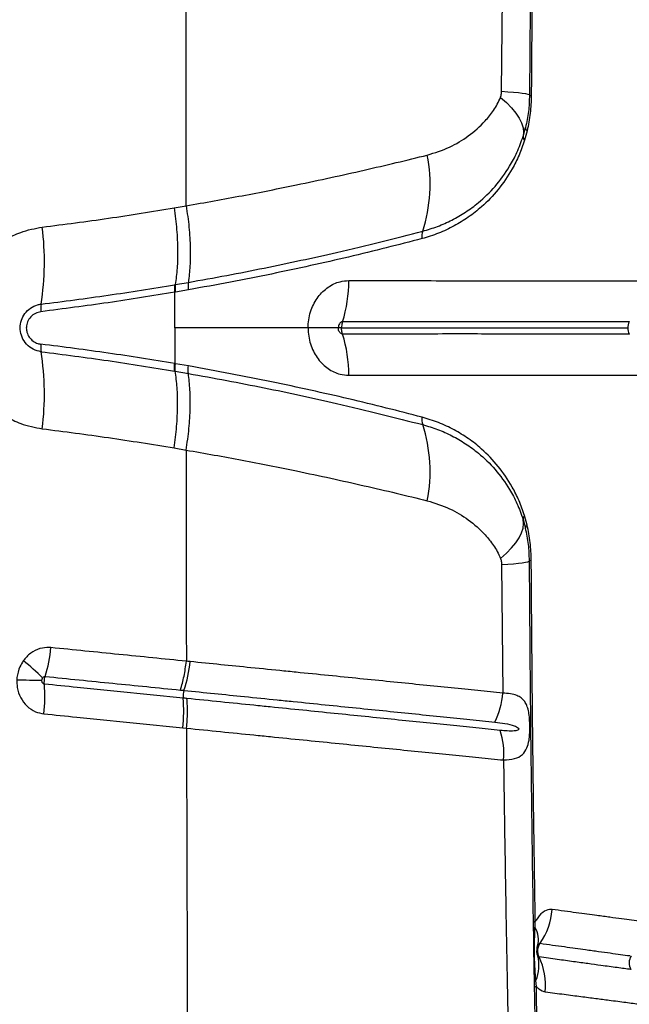
# Model space of a CAD drawing. Units: millimetres. Extents: x 89 to 263, y 87 to 230.
# Drawn here: x 181 to 183, y 115 to 118 of the extents above; entities that cross this region are included whole.
import ezdxf

# ---------------------------------------------------------------- set-up
doc = ezdxf.new("R2010")
doc.units = ezdxf.units.MM

msp = doc.modelspace()

# ---------------------------------------------------------------- linework, layer by layer
at = {"color": 7, "linetype": 'Continuous', "lineweight": 25}
for p, q in [((182.2153, 117.6757), (182.2181, 117.9861)), ((182.2672, 117.5664), (182.2731, 117.5877)), ((182.2769, 117.5803), (182.2706, 117.5572)), ((181.4246, 117.3939), (181.4536, 117.3991)), ((181.4259, 117.2084), (181.4274, 117.2087)), ((181.4274, 117.2087), (181.459, 117.2141)), ((181.4591, 117.196), (181.4276, 117.1905)), ((181.4261, 117.104), (181.4261, 117.1903)), ((181.4261, 117.104), (181.4261, 117.0178)), ((182.5236, 117.1188), (182.5235, 117.1188)), ((182.5236, 117.0892), (182.5235, 117.0892)), ((181.4591, 117.0121), (181.4276, 117.0175)), ((181.4259, 116.9997), (181.4274, 116.9994)), ((181.4274, 116.9994), (181.459, 116.994)), ((181.4246, 116.8141), (181.4536, 116.809)), ((182.2769, 116.6278), (182.2706, 116.6508)), ((182.2672, 116.6416), (182.2731, 116.6204)), ((182.2153, 116.5324), (182.2181, 116.2219)), ((181.4457, 116.1383), (181.4546, 116.1374)), ((182.2961, 115.656), (182.2965, 115.6704)), ((182.3018, 115.6108), (182.3021, 115.6117)), ((182.2991, 115.5138), (182.2982, 115.528))]:
    msp.add_line(p, q, dxfattribs=at)
at = {"color": 7, "linetype": 'Continuous', "lineweight": 25, "flags": 128}
for points in [[(182.2153, 117.6757), (182.2306, 117.6746), (182.2441, 117.6735), (182.2557, 117.6723), (182.2652, 117.6711), (182.2728, 117.6699), (182.2782, 117.6687), (182.2814, 117.6675), (182.2825, 117.6662)], [(182.2125, 117.6608), (182.2269, 117.6481), (182.2392, 117.6355), (182.2495, 117.6231), (182.2576, 117.6109), (182.2635, 117.599), (182.267, 117.5876), (182.2683, 117.5767), (182.2672, 117.5664)], [(182.2125, 116.5473), (182.2269, 116.5599), (182.2392, 116.5725), (182.2495, 116.585), (182.2576, 116.5972), (182.2635, 116.6091), (182.267, 116.6205), (182.2683, 116.6314), (182.2672, 116.6416)], [(182.2153, 116.5324), (182.2306, 116.5335), (182.2441, 116.5346), (182.2557, 116.5357), (182.2652, 116.5369), (182.2728, 116.5381), (182.2782, 116.5394), (182.2814, 116.5406), (182.2825, 116.5418)], [(182.2949, 115.5116), (182.2949, 115.5118), (182.2951, 115.5121), (182.2955, 115.5124), (182.2959, 115.5127), (182.2965, 115.513), (182.2973, 115.5132), (182.2981, 115.5135), (182.2991, 115.5138)]]:
    msp.add_lwpolyline(points, dxfattribs=at)
at = {"color": 7, "linetype": 'Continuous', "lineweight": 25}
for centre, radius, start, end in [((182.2865, 117.6756), 0.0102, 247.0775, 272.3429), ((182.2814, 117.5872), 0.00832, 176.729, 236.9096), ((182.2779, 117.5651), 0.0108, 173.1189, 227.2721), ((181.6809, 117.4503), 0.3618, 341.8692, 11.3292), ((180.4342, 117.2646), 0.6773, 351.2408, 7.0426), ((182.0585, 117.3254), 0.0359, 159.9507, 189.1635), ((181.5306, 117.2148), 0.3156, 342.278, 0.6302), ((181.17, 117.1511), 0.0673, 171.1562, 186.7184), ((182.5503, 117.104), 0.0306, 151.137, 180.0366), ((182.5503, 117.104), 0.0306, 179.9634, 208.863), ((181.5306, 116.9932), 0.3156, 359.3698, 17.722), ((181.17, 117.0569), 0.0673, 173.2816, 188.8438), ((180.4342, 116.9435), 0.6773, 352.9574, 8.7592), ((182.0585, 116.8827), 0.0359, 170.8365, 200.0493), ((181.6809, 116.7578), 0.3618, 348.6708, 18.1308), ((182.2779, 116.6429), 0.0108, 132.7279, 186.8811), ((182.2814, 116.6208), 0.00832, 123.0904, 183.271), ((182.2865, 116.5324), 0.0102, 87.6571, 112.9225), ((180.7604, 116.3694), 0.3689, 343.1244, 354.173), ((180.7453, 115.8994), 0.5099, 44.7812, 51.7947), ((181.1237, 116.3344), 0.3416, 341.9512, 353.9093), ((181.1182, 118.2162), 1.9631, 267.8597, 269.6304), ((180.734, 116.2149), 0.3785, 353.5066, 4.3607), ((181.494, 116.2142), 0.0477, 162.5339, 185.1614), ((182.0311, 116.2358), 0.1875, 333.4715, 355.7592), ((181.0965, 116.1781), 0.3514, 353.5013, 5.1988), ((182.0386, 116.0762), 0.1821, 355.052, 17.7968), ((182.1702, 115.7119), 0.1673, 325.722, 355.7221), ((182.2965, 115.6649), 0.00548, 89.6662, 140.6763), ((182.2971, 115.6513), 0.00483, 102.2995, 163.253), ((182.2498, 115.6271), 0.0545, 343.6303, 31.9975), ((182.2091, 115.5643), 0.0962, 337.8112, 14.1419), ((182.1586, 115.5154), 0.1628, 354.7702, 25.2206), ((182.5536, 115.5702), 0.0306, 146.1865, 211.1255), ((182.298, 115.5171), 0.0109, 88.8685, 108.1808)]:
    msp.add_arc(centre, radius, start, end, dxfattribs=at)
for points, knots in [([(182.3037, 119.1365), (182.3028, 119.0946), (182.2994, 118.9418), (182.2943, 118.6771), (182.2891, 118.3415), (182.285, 118.0045), (182.2834, 117.779), (182.2825, 117.6662)], [0, 0, 0, 0, 0.0861409, 0.3142288, 0.5423165, 0.7711581, 1, 1, 1, 1]), ([(182.2965, 118.5377), (182.2954, 118.4653), (182.2932, 118.3205), (182.2906, 118.1026), (182.2884, 117.8842), (182.2874, 117.7384), (182.2869, 117.6654)], [0, 0, 0, 0, 0.249816, 0.499631, 0.749816, 1, 1, 1, 1]), ([(181.4536, 117.3991), (181.4537, 117.4842), (181.4538, 117.6543), (181.4541, 117.8241), (181.4542, 117.9091)], [0, 0, 0, 0, 0.5002, 1, 1, 1, 1]), ([(182.2125, 117.6608), (182.2127, 117.6615), (182.214, 117.665), (182.2151, 117.6701), (182.2153, 117.6745), (182.2153, 117.6757)], [0, 0, 0, 0, 0.158661, 0.784548, 1, 1, 1, 1]), ([(182.0357, 117.5214), (182.0541, 117.5271), (182.0892, 117.5381), (182.1358, 117.5666), (182.1708, 117.597), (182.1929, 117.6247), (182.2051, 117.6438), (182.21, 117.6551), (182.2125, 117.6608)], [0, 0, 0, 0, 0.256592, 0.48977, 0.727815, 0.861911, 0.93105, 1, 1, 1, 1]), ([(182.2825, 117.6662), (182.2821, 117.6531), (182.2812, 117.6266), (182.2758, 117.6007), (182.2731, 117.5877)], [0, 0, 0, 0, 0.496692, 1, 1, 1, 1]), ([(182.2869, 117.6654), (182.2864, 117.651), (182.2854, 117.6215), (182.2797, 117.5942), (182.2769, 117.5803)], [0, 0, 0, 0, 0.489808, 1, 1, 1, 1]), ([(182.2706, 117.5572), (182.2663, 117.545), (182.2578, 117.5205), (182.2372, 117.4799), (182.2078, 117.4369), (182.1715, 117.3992), (182.1353, 117.3708), (182.1006, 117.3495), (182.0634, 117.3318), (182.0365, 117.3237), (182.0231, 117.3197)], [0, 0, 0, 0, 0.092983, 0.187501, 0.351355, 0.5187, 0.637309, 0.755924, 0.877967, 1, 1, 1, 1]), ([(182.0248, 117.3377), (182.0369, 117.3413), (182.0613, 117.3485), (182.0957, 117.3641), (182.1286, 117.3832), (182.164, 117.4094), (182.2005, 117.4448), (182.2309, 117.4864), (182.2532, 117.5274), (182.2625, 117.5533), (182.2672, 117.5664)], [0, 0, 0, 0, 0.113179, 0.226366, 0.342452, 0.458534, 0.625143, 0.794734, 0.896514, 1, 1, 1, 1]), ([(181.4536, 117.3991), (181.4536, 117.3991), (181.4993, 117.4069), (181.5898, 117.4232), (181.7058, 117.4463), (181.8034, 117.4671), (181.8838, 117.4851), (181.9618, 117.5033), (182.0111, 117.5153), (182.0357, 117.5214)], [0, 0, 0, 0, 0.000001, 0.215551, 0.431933, 0.573239, 0.714539, 0.857273, 1, 1, 1, 1]), ([(181.1063, 117.3476), (181.1597, 117.3544), (181.2665, 117.368), (181.3719, 117.3853), (181.4246, 117.3939)], [0, 0, 0, 0, 0.499827, 1, 1, 1, 1]), ([(181.4246, 117.3939), (181.4269, 117.3765), (181.4315, 117.3417), (181.4335, 117.2926), (181.4325, 117.2475), (181.4291, 117.2216), (181.4274, 117.2087)], [0, 0, 0, 0, 0.26242, 0.524839, 0.76242, 1, 1, 1, 1]), ([(181.4536, 117.3991), (181.4562, 117.3817), (181.4613, 117.347), (181.464, 117.298), (181.4635, 117.2529), (181.4605, 117.227), (181.459, 117.2141)], [0, 0, 0, 0, 0.262387, 0.524775, 0.762387, 1, 1, 1, 1]), ([(180.952, 117.2583), (180.9629, 117.271), (180.9826, 117.2937), (181.018, 117.3184), (181.058, 117.3384), (181.0887, 117.3443), (181.1063, 117.3476)], [0, 0, 0, 0, 0.267296, 0.481651, 0.702119, 1, 1, 1, 1]), ([(181.459, 117.2141), (181.49, 117.2196), (181.552, 117.2307), (181.6428, 117.2486), (181.7314, 117.2672), (181.826, 117.2884), (181.9254, 117.312), (181.9916, 117.3291), (182.0248, 117.3377)], [0, 0, 0, 0, 0.150303, 0.3006, 0.452223, 0.603838, 0.801359, 1, 1, 1, 1]), ([(182.0231, 117.3197), (181.9947, 117.3123), (181.9379, 117.2975), (181.8476, 117.2756), (181.7548, 117.2543), (181.6596, 117.234), (181.5611, 117.2143), (181.4931, 117.2021), (181.4591, 117.196)], [0, 0, 0, 0, 0.170897, 0.342564, 0.50597, 0.669387, 0.834688, 1, 1, 1, 1]), ([(181.7482, 117.104), (181.7482, 117.104), (181.7482, 117.1058), (181.7483, 117.1141), (181.75, 117.1288), (181.7567, 117.1533), (181.7711, 117.1803), (181.7958, 117.2039), (181.822, 117.2164), (181.8391, 117.2178), (181.8461, 117.2183)], [0, 0, 0, 0, 0.000003, 0.028877, 0.136146, 0.243421, 0.449913, 0.652218, 0.859366, 1, 1, 1, 1]), ([(181.8461, 117.2183), (181.8809, 117.2184), (181.9504, 117.2185), (182.047, 117.2182), (182.1367, 117.2178), (182.2181, 117.2181), (182.2905, 117.2182), (182.3537, 117.218), (182.408, 117.2178), (182.4541, 117.2178), (182.4918, 117.2179), (182.5233, 117.2178), (182.5403, 117.2178), (182.5488, 117.2178)], [0, 0, 0, 0, 0.094247, 0.188483, 0.283584, 0.378685, 0.47297, 0.567266, 0.659813, 0.751154, 0.84125, 0.920622, 1, 1, 1, 1]), ([(181.1035, 117.1615), (181.1576, 117.1683), (181.2658, 117.1821), (181.3725, 117.1996), (181.4259, 117.2084)], [0, 0, 0, 0, 0.499827, 1, 1, 1, 1]), ([(181.4261, 117.1903), (181.3727, 117.1815), (181.2658, 117.164), (181.1574, 117.1502), (181.1032, 117.1432)], [0, 0, 0, 0, 0.499829, 1, 1, 1, 1]), ([(181.4276, 117.1905), (181.4271, 117.1904), (181.4266, 117.1904), (181.4261, 117.1903), (181.4261, 117.1903)], [0, 0, 0, 0, 0.999636, 1, 1, 1, 1]), ([(181.1035, 117.0466), (181.097, 117.0481), (181.084, 117.051), (181.0677, 117.0637), (181.0567, 117.0807), (181.0533, 117.0952), (181.0529, 117.1091), (181.0551, 117.1229), (181.0639, 117.1396), (181.0776, 117.1527), (181.0916, 117.1594), (181.1007, 117.161), (181.1035, 117.1615)], [0, 0, 0, 0, 0.123073, 0.24631, 0.366155, 0.478727, 0.499816, 0.608973, 0.718028, 0.828681, 0.945603, 1, 1, 1, 1]), ([(181.1032, 117.1432), (181.0986, 117.1422), (181.0894, 117.1402), (181.0779, 117.1313), (181.0701, 117.1194), (181.068, 117.1096), (181.0678, 117.1011), (181.069, 117.0924), (181.0744, 117.0811), (181.0838, 117.0717), (181.094, 117.0665), (181.1007, 117.0653), (181.1032, 117.0648)], [0, 0, 0, 0, 0.1258564, 0.2519665, 0.3739248, 0.4849868, 0.4997274, 0.5887242, 0.7020479, 0.81506, 0.931764, 1, 1, 1, 1]), ([(181.7482, 117.104), (181.7207, 117.104), (181.6646, 117.104), (181.5825, 117.104), (181.5027, 117.104), (181.4519, 117.104), (181.4261, 117.104)], [0, 0, 0, 0, 0.266366, 0.542825, 0.767763, 1, 1, 1, 1]), ([(181.7482, 117.104), (181.7482, 117.104), (181.7482, 117.1023), (181.7483, 117.094), (181.75, 117.0793), (181.7567, 117.0548), (181.7711, 117.0278), (181.7958, 117.0042), (181.822, 116.9916), (181.8391, 116.9903), (181.8461, 116.9898)], [0, 0, 0, 0, 0.000003, 0.028877, 0.136146, 0.243421, 0.449913, 0.652218, 0.859366, 1, 1, 1, 1]), ([(181.8211, 117.104), (181.8157, 117.104), (181.8049, 117.104), (181.7808, 117.104), (181.7599, 117.104), (181.7482, 117.104)], [0, 0, 0, 0, 0.3000049, 0.60871, 1, 1, 1, 1]), ([(181.8311, 117.1188), (181.8304, 117.1187), (181.8287, 117.1185), (181.826, 117.1169), (181.8234, 117.1138), (181.8216, 117.1096), (181.8211, 117.1062), (181.8211, 117.1043), (181.8211, 117.104)], [0, 0, 0, 0, 0.1219617, 0.308273, 0.5049557, 0.7241744, 0.966262, 1, 1, 1, 1]), ([(181.8311, 117.0893), (181.8304, 117.0894), (181.8287, 117.0895), (181.826, 117.0912), (181.8234, 117.0942), (181.8216, 117.0984), (181.8211, 117.1019), (181.8211, 117.1038), (181.8211, 117.104)], [0, 0, 0, 0, 0.121962, 0.308273, 0.504956, 0.724174, 0.966262, 1, 1, 1, 1]), ([(181.8289, 117.104), (181.8267, 117.104), (181.8236, 117.104), (181.8217, 117.104), (181.8211, 117.104)], [0, 0, 0, 0, 0.686898, 1, 1, 1, 1]), ([(181.8311, 117.1188), (181.831, 117.1183), (181.8299, 117.115), (181.829, 117.1099), (181.8289, 117.1053), (181.8289, 117.104)], [0, 0, 0, 0, 0.094659, 0.750009, 1, 1, 1, 1]), ([(181.8311, 117.0893), (181.831, 117.0897), (181.8299, 117.0931), (181.829, 117.0981), (181.8289, 117.1028), (181.8289, 117.104)], [0, 0, 0, 0, 0.094659, 0.750009, 1, 1, 1, 1]), ([(181.8289, 117.104), (181.8661, 117.104), (181.9396, 117.104), (182.0389, 117.104), (182.1273, 117.104), (182.2045, 117.104), (182.2724, 117.104), (182.3353, 117.104), (182.3922, 117.104), (182.4425, 117.104), (182.4852, 117.104), (182.5082, 117.104), (182.5197, 117.104)], [0, 0, 0, 0, 0.102901, 0.202878, 0.298507, 0.391225, 0.482527, 0.573015, 0.679158, 0.785397, 0.892225, 1, 1, 1, 1]), ([(182.5235, 117.1188), (182.5151, 117.1188), (182.4981, 117.1188), (182.467, 117.1188), (182.4297, 117.1188), (182.3842, 117.1188), (182.3306, 117.1188), (182.2684, 117.1188), (182.1972, 117.1188), (182.1171, 117.1187), (182.0287, 117.1188), (181.9335, 117.1189), (181.8653, 117.1188), (181.8311, 117.1188)], [0, 0, 0, 0, 0.079801, 0.159597, 0.249947, 0.341474, 0.4341, 0.528096, 0.622083, 0.717179, 0.812273, 0.906133, 1, 1, 1, 1]), ([(182.5235, 117.0892), (182.5151, 117.0892), (182.4981, 117.0892), (182.467, 117.0892), (182.4297, 117.0893), (182.3842, 117.0893), (182.3306, 117.0893), (182.2684, 117.0892), (182.1972, 117.0893), (182.1171, 117.0894), (182.0287, 117.0893), (181.9335, 117.0892), (181.8653, 117.0893), (181.8311, 117.0893)], [0, 0, 0, 0, 0.079801, 0.159597, 0.249947, 0.341474, 0.4341, 0.528096, 0.622083, 0.717179, 0.812273, 0.906133, 1, 1, 1, 1]), ([(181.4261, 117.0178), (181.3727, 117.0266), (181.2658, 117.0441), (181.1574, 117.0579), (181.1032, 117.0648)], [0, 0, 0, 0, 0.499829, 1, 1, 1, 1]), ([(181.1035, 117.0466), (181.1576, 117.0397), (181.2658, 117.0259), (181.3725, 117.0084), (181.4259, 116.9997)], [0, 0, 0, 0, 0.499827, 1, 1, 1, 1]), ([(181.4276, 117.0175), (181.4271, 117.0176), (181.4266, 117.0177), (181.4261, 117.0178), (181.4261, 117.0178)], [0, 0, 0, 0, 0.999636, 1, 1, 1, 1]), ([(181.4274, 116.9994), (181.4271, 117.0022), (181.4265, 117.0077), (181.4273, 117.0143), (181.4276, 117.0175)], [0, 0, 0, 0, 0.5, 1, 1, 1, 1]), ([(182.0231, 116.8884), (181.9947, 116.8958), (181.9379, 116.9106), (181.8476, 116.9325), (181.7548, 116.9537), (181.6596, 116.9741), (181.5611, 116.9937), (181.4931, 117.006), (181.4591, 117.0121)], [0, 0, 0, 0, 0.170897, 0.342564, 0.50597, 0.669387, 0.834688, 1, 1, 1, 1]), ([(181.4246, 116.8141), (181.4269, 116.8315), (181.4315, 116.8663), (181.4335, 116.9154), (181.4325, 116.9606), (181.4291, 116.9865), (181.4274, 116.9994)], [0, 0, 0, 0, 0.262419, 0.524839, 0.762419, 1, 1, 1, 1]), ([(181.4536, 116.809), (181.4562, 116.8263), (181.4613, 116.8611), (181.464, 116.9101), (181.4635, 116.9552), (181.4605, 116.981), (181.459, 116.994)], [0, 0, 0, 0, 0.262387, 0.524774, 0.762387, 1, 1, 1, 1]), ([(181.459, 116.994), (181.49, 116.9884), (181.552, 116.9773), (181.6428, 116.9595), (181.7314, 116.9409), (181.826, 116.9197), (181.9254, 116.896), (181.9916, 116.8789), (182.0248, 116.8704)], [0, 0, 0, 0, 0.150303, 0.3006, 0.452223, 0.603838, 0.801359, 1, 1, 1, 1]), ([(181.8461, 116.9898), (181.8809, 116.9897), (181.9504, 116.9895), (182.047, 116.9899), (182.1367, 116.9902), (182.2181, 116.9899), (182.2905, 116.9899), (182.3537, 116.9901), (182.408, 116.9902), (182.4541, 116.9902), (182.4918, 116.9902), (182.5233, 116.9902), (182.5403, 116.9903), (182.5488, 116.9903)], [0, 0, 0, 0, 0.094247, 0.188483, 0.283584, 0.378685, 0.47297, 0.567266, 0.659813, 0.751154, 0.84125, 0.920622, 1, 1, 1, 1]), ([(180.952, 116.9497), (180.9629, 116.9371), (180.9826, 116.9144), (181.018, 116.8896), (181.058, 116.8696), (181.0887, 116.8638), (181.1063, 116.8604)], [0, 0, 0, 0, 0.267296, 0.481651, 0.702119, 1, 1, 1, 1]), ([(182.2706, 116.6508), (182.2663, 116.663), (182.2578, 116.6876), (182.2372, 116.7282), (182.2078, 116.7712), (182.1715, 116.8088), (182.1353, 116.8373), (182.1006, 116.8585), (182.0634, 116.8762), (182.0365, 116.8843), (182.0231, 116.8884)], [0, 0, 0, 0, 0.092983, 0.187501, 0.351355, 0.5187, 0.637309, 0.755924, 0.877967, 1, 1, 1, 1]), ([(181.1063, 116.8604), (181.1597, 116.8536), (181.2665, 116.84), (181.3719, 116.8228), (181.4246, 116.8141)], [0, 0, 0, 0, 0.499827, 1, 1, 1, 1]), ([(182.0248, 116.8704), (182.0369, 116.8668), (182.0613, 116.8596), (182.0957, 116.8439), (182.1286, 116.8249), (182.164, 116.7987), (182.2005, 116.7633), (182.2309, 116.7216), (182.2532, 116.6806), (182.2625, 116.6547), (182.2672, 116.6416)], [0, 0, 0, 0, 0.113179, 0.226366, 0.342452, 0.458534, 0.625143, 0.794734, 0.896514, 1, 1, 1, 1]), ([(181.4536, 116.809), (181.4537, 116.7239), (181.4538, 116.5538), (181.4541, 116.3839), (181.4542, 116.299)], [0, 0, 0, 0, 0.5002, 1, 1, 1, 1]), ([(181.4536, 116.809), (181.4536, 116.809), (181.4993, 116.8012), (181.5898, 116.7848), (181.7058, 116.7618), (181.8034, 116.741), (181.8838, 116.723), (181.9618, 116.7048), (182.0111, 116.6927), (182.0357, 116.6867)], [0, 0, 0, 0, 0.000001, 0.215551, 0.431933, 0.573239, 0.714539, 0.857273, 1, 1, 1, 1]), ([(182.0357, 116.6867), (182.0541, 116.6809), (182.0892, 116.6699), (182.1358, 116.6414), (182.1708, 116.6111), (182.1929, 116.5834), (182.2051, 116.5642), (182.21, 116.5529), (182.2125, 116.5473)], [0, 0, 0, 0, 0.256592, 0.48977, 0.727815, 0.861911, 0.93105, 1, 1, 1, 1]), ([(182.2825, 116.5418), (182.2821, 116.555), (182.2812, 116.5814), (182.2758, 116.6073), (182.2731, 116.6204)], [0, 0, 0, 0, 0.496692, 1, 1, 1, 1]), ([(182.2869, 116.5426), (182.2864, 116.5571), (182.2854, 116.5865), (182.2797, 116.6139), (182.2769, 116.6278)], [0, 0, 0, 0, 0.489808, 1, 1, 1, 1]), ([(182.2125, 116.5473), (182.2127, 116.5466), (182.214, 116.543), (182.2151, 116.538), (182.2153, 116.5335), (182.2153, 116.5324)], [0, 0, 0, 0, 0.1586615, 0.7845477, 1, 1, 1, 1]), ([(182.3037, 115.0716), (182.3028, 115.1134), (182.2994, 115.2663), (182.2943, 115.531), (182.2891, 115.8666), (182.285, 116.2036), (182.2834, 116.4291), (182.2825, 116.5418)], [0, 0, 0, 0, 0.086141, 0.314229, 0.542316, 0.771158, 1, 1, 1, 1]), ([(182.2965, 115.6704), (182.2954, 115.7428), (182.2932, 115.8876), (182.2906, 116.1055), (182.2884, 116.3238), (182.2874, 116.4697), (182.2869, 116.5426)], [0, 0, 0, 0, 0.2498157, 0.4996314, 0.7498157, 1, 1, 1, 1]), ([(181.1274, 116.3319), (181.1205, 116.332), (181.1054, 116.3322), (181.0831, 116.3229), (181.0683, 116.3103), (181.0619, 116.3017), (181.0606, 116.3)], [0, 0, 0, 0, 0.272038, 0.595739, 0.921225, 1, 1, 1, 1]), ([(181.4542, 116.299), (181.4, 116.3045), (181.3187, 116.3127), (181.2095, 116.3236), (181.1548, 116.3292), (181.1274, 116.3319)], [0, 0, 0, 0, 0.499938, 0.749961, 1, 1, 1, 1]), ([(181.0606, 116.3), (181.0577, 116.2954), (181.05, 116.2831), (181.0458, 116.2668), (181.045, 116.2561), (181.0449, 116.2544)], [0, 0, 0, 0, 0.3367846, 0.8981241, 1, 1, 1, 1]), ([(181.4634, 116.2981), (181.4603, 116.2984), (181.4573, 116.2987), (181.4542, 116.299), (181.4542, 116.299)], [0, 0, 0, 0, 0.9999399, 1, 1, 1, 1]), ([(182.2181, 116.2219), (182.1983, 116.2239), (182.1586, 116.228), (182.0941, 116.2345), (182.0266, 116.2414), (181.9559, 116.2485), (181.8827, 116.2559), (181.8071, 116.2635), (181.7424, 116.27), (181.6768, 116.2766), (181.5893, 116.2854), (181.5126, 116.2931), (181.4634, 116.2981)], [0, 0, 0, 0, 0.098401, 0.196762, 0.295126, 0.39294, 0.490382, 0.587282, 0.684186, 0.732295, 0.828193, 1, 1, 1, 1]), ([(181.0449, 116.2544), (181.045, 116.2482), (181.0452, 116.2331), (181.053, 116.2103), (181.0686, 116.1897), (181.0885, 116.1762), (181.1033, 116.1734), (181.1101, 116.1721)], [0, 0, 0, 0, 0.154766, 0.377684, 0.59764, 0.816258, 1, 1, 1, 1]), ([(181.1114, 116.2437), (181.1108, 116.2438), (181.1094, 116.2441), (181.1076, 116.2456), (181.1062, 116.248), (181.1055, 116.2506), (181.1055, 116.2523), (181.1056, 116.2531)], [0, 0, 0, 0, 0.160187, 0.359869, 0.579074, 0.822387, 1, 1, 1, 1]), ([(181.1056, 116.2531), (181.1056, 116.2533), (181.1057, 116.2545), (181.1061, 116.2564), (181.1069, 116.258), (181.1072, 116.2585)], [0, 0, 0, 0, 0.104394, 0.674035, 1, 1, 1, 1]), ([(181.1072, 116.2585), (181.1073, 116.2587), (181.1079, 116.2597), (181.1092, 116.2611), (181.1114, 116.2623), (181.1128, 116.2623), (181.1134, 116.2623)], [0, 0, 0, 0, 0.088467, 0.433293, 0.74766, 1, 1, 1, 1]), ([(181.1114, 116.2437), (181.1113, 116.2454), (181.1112, 116.2484), (181.1116, 116.2539), (181.1123, 116.2586), (181.1131, 116.2614), (181.1134, 116.2623)], [0, 0, 0, 0, 0.2840234, 0.5003223, 0.8459101, 1, 1, 1, 1]), ([(181.4465, 116.2099), (181.404, 116.2142), (181.3191, 116.2227), (181.2073, 116.234), (181.1379, 116.241), (181.1114, 116.2437)], [0, 0, 0, 0, 0.381979, 0.76391, 1, 1, 1, 1]), ([(181.1134, 116.2623), (181.1407, 116.2595), (181.1954, 116.254), (181.3044, 116.243), (181.3856, 116.2349), (181.4398, 116.2294)], [0, 0, 0, 0, 0.250037, 0.500061, 1, 1, 1, 1]), ([(181.4398, 116.2294), (181.4398, 116.2294), (181.4427, 116.2291), (181.4456, 116.2288), (181.4485, 116.2285), (181.4485, 116.2285)], [0, 0, 0, 0, 0.0004, 0.999937, 1, 1, 1, 1]), ([(181.4485, 116.2285), (181.4485, 116.2285), (181.4978, 116.2235), (181.5735, 116.2158), (181.6605, 116.207), (181.7257, 116.2004), (181.7899, 116.1938), (181.865, 116.1862), (181.9378, 116.1788), (182.0081, 116.1716), (182.0753, 116.1647), (182.1395, 116.1581), (182.1791, 116.1541), (182.1989, 116.152)], [0, 0, 0, 0, 0.000001, 0.172014, 0.267958, 0.31607, 0.412963, 0.509851, 0.607239, 0.704984, 0.803286, 0.901586, 1, 1, 1, 1]), ([(182.22, 116.0605), (182.2292, 116.0611), (182.2472, 116.0622), (182.2655, 116.0719), (182.2764, 116.0868), (182.2812, 116.1045), (182.2827, 116.1198), (182.2833, 116.1322), (182.2834, 116.1434), (182.2828, 116.1585), (182.2817, 116.1702), (182.2795, 116.1824), (182.2765, 116.1923), (182.2709, 116.2025), (182.2629, 116.2107), (182.2515, 116.2169), (182.2369, 116.221), (182.2244, 116.2216), (182.2181, 116.2219)], [0, 0, 0, 0, 0.115881, 0.228713, 0.324414, 0.397836, 0.438551, 0.459455, 0.496467, 0.521289, 0.57673, 0.599808, 0.653763, 0.707875, 0.77563, 0.843439, 0.921715, 1, 1, 1, 1]), ([(181.4557, 116.209), (181.4557, 116.209), (181.4526, 116.2093), (181.4496, 116.2096), (181.4465, 116.2099), (181.4465, 116.2099)], [0, 0, 0, 0, 0.000187, 0.999941, 1, 1, 1, 1]), ([(181.4546, 116.1374), (181.4557, 116.1497), (181.4579, 116.1744), (181.4564, 116.1974), (181.4557, 116.209)], [0, 0, 0, 0, 0.5, 1, 1, 1, 1]), ([(182.212, 116.1319), (182.1927, 116.1338), (182.1541, 116.1378), (182.0916, 116.1442), (182.0264, 116.1509), (181.9579, 116.1579), (181.8863, 116.1652), (181.8119, 116.1728), (181.7354, 116.1806), (181.6702, 116.1872), (181.5779, 116.1966), (181.51, 116.2035), (181.4557, 116.209)], [0, 0, 0, 0, 0.096265, 0.192197, 0.28694, 0.381685, 0.477768, 0.573522, 0.668786, 0.764054, 0.811398, 1, 1, 1, 1]), ([(181.1101, 116.1721), (181.1366, 116.1694), (181.2061, 116.1624), (181.3181, 116.1511), (181.4031, 116.1426), (181.4457, 116.1383)], [0, 0, 0, 0, 0.236076, 0.617984, 1, 1, 1, 1]), ([(182.1989, 116.152), (182.2071, 116.151), (182.2235, 116.1489), (182.2405, 116.1453), (182.2509, 116.1407), (182.2544, 116.1389), (182.2561, 116.1367), (182.2563, 116.1361), (182.2565, 116.1356), (182.2565, 116.1352), (182.2565, 116.1347), (182.2563, 116.1342), (182.2556, 116.1333), (182.252, 116.1313), (182.2381, 116.1297), (182.2234, 116.1309), (182.212, 116.1319)], [0, 0, 0, 0, 0.223375, 0.446856, 0.49904, 0.551468, 0.556184, 0.560925, 0.563412, 0.565923, 0.56813, 0.571104, 0.576593, 0.595317, 0.684422, 1, 1, 1, 1]), ([(181.4546, 116.1374), (181.4548, 116.0166), (181.4554, 115.7757), (181.4567, 115.4168), (181.4581, 115.0618), (181.4599, 114.7168), (181.4619, 114.3823), (181.4641, 114.0588), (181.4664, 113.7414), (181.4683, 113.5328), (181.4692, 113.4293)], [0, 0, 0, 0, 0.132106, 0.263439, 0.393737, 0.522751, 0.644506, 0.764727, 0.883271, 1, 1, 1, 1]), ([(181.4546, 116.1374), (181.4546, 116.1374), (181.5097, 116.1318), (181.5776, 116.125), (181.6707, 116.1156), (181.7366, 116.109), (181.8139, 116.1012), (181.8892, 116.0936), (181.9617, 116.0863), (182.0313, 116.0793), (182.0976, 116.0727), (182.161, 116.0664), (182.2003, 116.0625), (182.22, 116.0605)], [0, 0, 0, 0, 0.000001, 0.188048, 0.235297, 0.330449, 0.425597, 0.521324, 0.61746, 0.712375, 0.807286, 0.903461, 1, 1, 1, 1]), ([(182.22, 116.0605), (182.2211, 115.9857), (182.2231, 115.8361), (182.227, 115.6123), (182.2314, 115.3888), (182.2349, 115.2338), (182.2368, 115.1532), (182.237, 115.1468)], [0, 0, 0, 0, 0.244549, 0.489097, 0.734007, 0.978916, 1, 1, 1, 1]), ([(182.337, 115.6994), (182.335, 115.6995), (182.3276, 115.6999), (182.3141, 115.6937), (182.3026, 115.6807), (182.2972, 115.6716), (182.2965, 115.6704)], [0, 0, 0, 0, 0.146543, 0.535299, 0.9413, 1, 1, 1, 1]), ([(182.5518, 115.6704), (182.5369, 115.6723), (182.5146, 115.6753), (182.4773, 115.6805), (182.4418, 115.6854), (182.3969, 115.6913), (182.357, 115.6967), (182.337, 115.6994)], [0, 0, 0, 0, 0.291687, 0.439642, 0.587801, 0.793461, 1, 1, 1, 1]), ([(182.2982, 115.528), (182.2971, 115.5408), (182.2948, 115.5681), (182.2941, 115.611), (182.2954, 115.641), (182.2961, 115.656)], [0, 0, 0, 0, 0.303485, 0.650619, 1, 1, 1, 1]), ([(182.3011, 115.5906), (182.3011, 115.5906), (182.3011, 115.5905), (182.3009, 115.5918), (182.3007, 115.5942), (182.3006, 115.5973), (182.3007, 115.6009), (182.3009, 115.6046), (182.3012, 115.6076), (182.3015, 115.6096), (182.3018, 115.6108), (182.3017, 115.6108), (182.3017, 115.6107)], [0, 0, 0, 0, 0.092563, 0.189558, 0.278425, 0.36995, 0.47675, 0.582604, 0.674484, 0.770366, 0.881606, 1, 1, 1, 1]), ([(182.3021, 115.6117), (182.3024, 115.6124), (182.3034, 115.6143), (182.3053, 115.6167), (182.3072, 115.6178), (182.3081, 115.6177), (182.3084, 115.6177)], [0, 0, 0, 0, 0.1768587, 0.5438942, 0.8759955, 1, 1, 1, 1]), ([(182.3059, 115.5848), (182.3058, 115.5851), (182.3042, 115.5883), (182.3028, 115.594), (182.3026, 115.6028), (182.3043, 115.6107), (182.3072, 115.6156), (182.3084, 115.6177)], [0, 0, 0, 0, 0.032993, 0.32166, 0.50143, 0.790404, 1, 1, 1, 1]), ([(182.3084, 115.6177), (182.3285, 115.6149), (182.3687, 115.6094), (182.4138, 115.6032), (182.4498, 115.5982), (182.4875, 115.593), (182.5101, 115.59), (182.525, 115.5879)], [0, 0, 0, 0, 0.205217, 0.41142, 0.559415, 0.707635, 1, 1, 1, 1]), ([(182.3059, 115.5848), (182.3052, 115.585), (182.304, 115.5855), (182.3029, 115.5871), (182.3024, 115.5878)], [0, 0, 0, 0, 0.556677, 1, 1, 1, 1]), ([(182.5273, 115.5544), (182.5273, 115.5544), (182.5171, 115.5558), (182.495, 115.5588), (182.46, 115.5636), (182.4243, 115.5685), (182.3894, 115.5733), (182.3505, 115.5786), (182.3208, 115.5827), (182.3059, 115.5848)], [0, 0, 0, 0, 0.000001, 0.209381, 0.418731, 0.5632, 0.70766, 0.853835, 1, 1, 1, 1]), ([(182.3897, 112.748), (182.3872, 112.8002), (182.3823, 112.9047), (182.3753, 113.0598), (182.3673, 113.2423), (182.3585, 113.4538), (182.3492, 113.6926), (182.3405, 113.9318), (182.3324, 114.1718), (182.3249, 114.4132), (182.3184, 114.6458), (182.3126, 114.8692), (182.3076, 115.0832), (182.303, 115.298), (182.3004, 115.4419), (182.2991, 115.5138)], [0, 0, 0, 0, 0.058234, 0.116478, 0.174712, 0.262092, 0.349482, 0.436135, 0.522785, 0.609572, 0.69636, 0.772216, 0.848073, 0.924037, 1, 1, 1, 1]), ([(182.2991, 115.5138), (182.3011, 115.5116), (182.3079, 115.5043), (182.3155, 115.5021), (182.3208, 115.5005)], [0, 0, 0, 0, 0.302138, 1, 1, 1, 1]), ([(182.3208, 115.5005), (182.3361, 115.4985), (182.3669, 115.4945), (182.407, 115.4893), (182.4432, 115.4846), (182.4799, 115.4798), (182.5162, 115.4751), (182.5382, 115.4722), (182.5492, 115.4708)], [0, 0, 0, 0, 0.146408, 0.293216, 0.43764, 0.582337, 0.790933, 1, 1, 1, 1])]:
    msp.add_open_spline(points, degree=3, knots=knots, dxfattribs=at)
for points in [[(181.4259, 117.2084), (181.4256, 117.2056), (181.425, 117.2001), (181.4258, 117.1935), (181.4261, 117.1903)], [(181.4274, 117.2087), (181.4271, 117.2059), (181.4265, 117.2003), (181.4273, 117.1938), (181.4276, 117.1905)], [(181.459, 117.2141), (181.4587, 117.2113), (181.458, 117.2058), (181.4588, 117.1993), (181.4591, 117.196)], [(181.4259, 116.9997), (181.4256, 117.0024), (181.425, 117.008), (181.4258, 117.0145), (181.4261, 117.0178)], [(181.459, 116.994), (181.4587, 116.9967), (181.458, 117.0023), (181.4588, 117.0088), (181.4591, 117.0121)], [(181.4398, 116.2294), (181.443, 116.2403), (181.4494, 116.2622), (181.4526, 116.2867), (181.4542, 116.299)]]:
    msp.add_open_spline(points, degree=3, dxfattribs=at)
at = {"color": 8, "linetype": 'Continuous', "lineweight": 25}
msp.add_open_spline([(182.3024, 115.5878), (182.3018, 115.589), (182.3011, 115.5902), (182.3008, 115.592), (182.3007, 115.5922)], degree=3, knots=[0, 0, 0, 0, 0.878234, 1, 1, 1, 1], dxfattribs=at)

doc.saveas('drawing.dxf')
